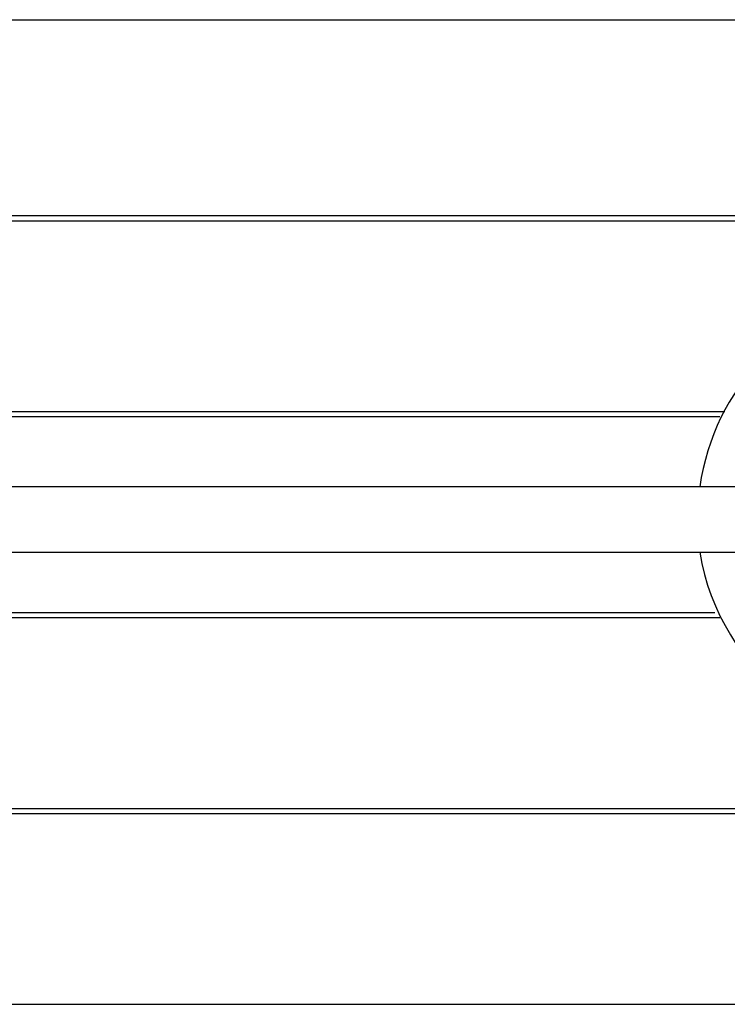
# Model space of a CAD drawing. Units: inches. Extents: x 117 to 182.4, y 61 to 148.4.
# Drawn here: x 159.6 to 163.2, y 80.5 to 85.4 of the extents above; entities that cross this region are included whole.
import ezdxf

# ---------------------------------------------------------------- set-up
doc = ezdxf.new("R2010")
doc.units = ezdxf.units.IN
doc.header["$MEASUREMENT"] = 0
doc.layers.add('Ebene 1', color=7, linetype='Continuous')

# ---------------------------------------------------------------- blocks, each defined once
blk = doc.blocks.new('block 2')
at = {"layer": 'Ebene 1', "color": 179, "lineweight": 25, "true_color": 0x1a171b}
for points in [[(157.1863, 85.4484), (166.3812, 85.4484)], [(157.2879, 84.4575), (166.2796, 84.4575)], [(157.2879, 84.4321), (166.2796, 84.4321)], [(157.2879, 83.4671), (163.2062, 83.4671)], [(157.2879, 83.4416), (163.1807, 83.4416)], [(163.5873, 83.0861), (147.7886, 83.0861)], [(147.7886, 82.7557), (163.5873, 82.7557)], [(157.2879, 82.4511), (163.1552, 82.4511)], [(157.2879, 82.4256), (163.1807, 82.4256)], [(157.2879, 81.4603), (166.2796, 81.4603)], [(157.2879, 81.4352), (166.2796, 81.4352)], [(157.2879, 80.4699), (166.2796, 80.4699)]]:
    blk.add_lwpolyline(points, dxfattribs=at)
for points in [[(165.2888, 83.0861), (165.2127, 83.6955), (164.6284, 84.1275), (164.0189, 84.0259), (163.5108, 83.9497), (163.1552, 83.5939), (163.0791, 83.0861)], [(163.0791, 82.7557), (163.1807, 82.1462), (163.7395, 81.7146), (164.349, 81.8159), (164.8571, 81.8923), (165.2127, 82.2734), (165.2888, 82.7557)]]:
    blk.add_open_spline(points, degree=3, knots=[0, 0, 0, 0, 1, 1, 1, 2, 2, 2, 2], dxfattribs=at)

msp = doc.modelspace()

# ---------------------------------------------------------------- block references
at = {"layer": 'Ebene 1'}
msp.add_blockref('block 2', (0, 0), dxfattribs=at)

doc.saveas('drawing.dxf')
